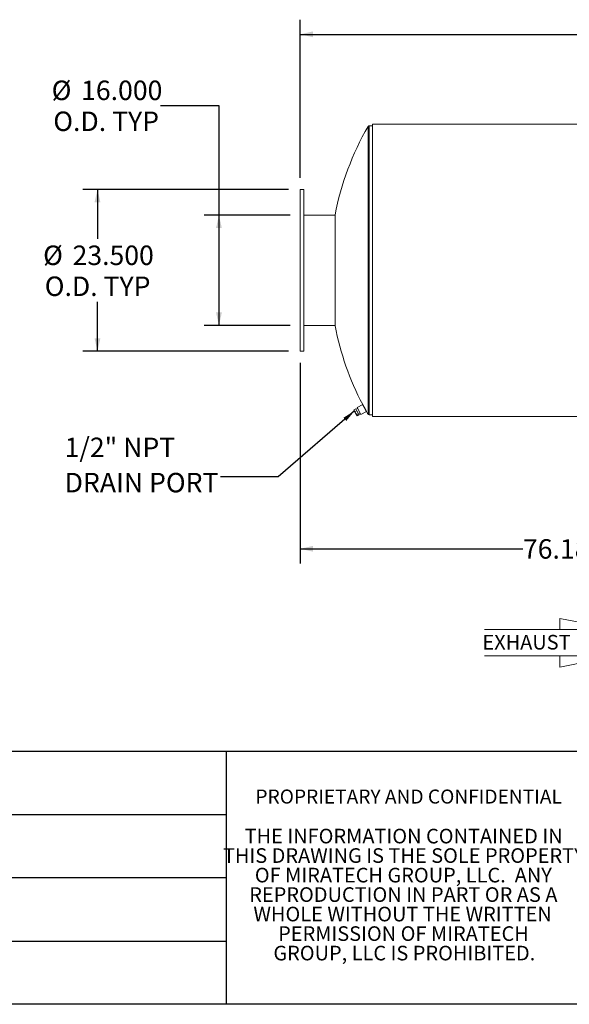
# Model space of a CAD drawing. Units: inches. Extents: x 17 to 357, y 17 to 268.
# Drawn here: x 137 to 216, y 17 to 160 of the extents above; entities that cross this region are included whole.
import ezdxf

# ---------------------------------------------------------------- set-up
doc = ezdxf.new("R2010")
doc.units = ezdxf.units.IN
doc.header["$LTSCALE"] = 34
doc.header["$MEASUREMENT"] = 0
doc.layers.add('FORMAT', color=7, linetype='Continuous')
doc.styles.add('SLDTEXTSTYLE0', font='TXT', dxfattribs={"width": 0.75})
doc.styles.add('SLDTEXTSTYLE3', font='TXT', dxfattribs={"width": 0.7})
doc.dimstyles.new('SLDDIMSTYLE1', dxfattribs={"dimtxt": 2.833333, "dimasz": 1.87, "dimexe": 0, "dimexo": 0.0625, "dimgap": 0.708333, "dimtad": 0, "dimtih": 1, "dimtoh": 1, "dimdec": 3, "dimrnd": 1e-09, "dimzin": 12, "dimdsep": 46, "dimtxsty": 'SLDTEXTSTYLE0', "dimsah": 1, "dimcen": 0.09, "dimadec": 0, "dimazin": 3, "dimtfac": 1, "dimtdec": 4, "dimtofl": 0, "dimtmove": 0, "dimatfit": 3, "dimfxl": 0, "dimfrac": 2, "dimtolj": 1, "dimtzin": 12, "dimarcsym": 0})
doc.dimstyles.new('SLDDIMSTYLE2', dxfattribs={"dimtxt": 0.18, "dimasz": 1.87, "dimexe": 0, "dimexo": 0.0625, "dimgap": 0, "dimtad": 0, "dimtih": 1, "dimtoh": 1, "dimdec": 0, "dimrnd": 1e-09, "dimzin": 0, "dimdsep": 46, "dimtxsty": 'Standard', "dimsah": 1, "dimcen": 0.09, "dimadec": 0, "dimazin": 0, "dimtfac": 1.87, "dimtdec": 0, "dimtofl": 0, "dimtmove": 0, "dimatfit": 3, "dimfxl": 0, "dimfrac": 2, "dimtolj": 1, "dimtzin": 0, "dimarcsym": 0})
doc.dimstyles.new('SLDDIMSTYLE3', dxfattribs={"dimtxt": 2.833333, "dimasz": 1.87, "dimexe": 0, "dimexo": 0.0625, "dimgap": 0.708333, "dimtad": 0, "dimtih": 1, "dimtoh": 1, "dimdec": 3, "dimrnd": 1e-09, "dimzin": 4, "dimdsep": 46, "dimtxsty": 'SLDTEXTSTYLE0', "dimsah": 1, "dimcen": 0.09, "dimadec": 0, "dimazin": 1, "dimtfac": 1, "dimtdec": 4, "dimtofl": 0, "dimtmove": 0, "dimatfit": 3, "dimfxl": 0, "dimfrac": 2, "dimtolj": 1, "dimtzin": 12, "dimarcsym": 0})

# ---------------------------------------------------------------- blocks, each defined once
blk = doc.blocks.new('SW_NOTE_2')
at = {"layer": 'FORMAT', "color": 0, "char_height": 2.125, "attachment_point": 2, "style": 'SLDTEXTSTYLE3'}
for s, insert in [('THE INFORMATION CONTAINED IN', (19.76, 2.74)), ('THIS DRAWING IS THE SOLE PROPERTY', (19.79, -0.09)), ('OF MIRATECH GROUP, LLC.  ANY', (19.72, -2.93)), ('REPRODUCTION IN PART OR AS A', (19.72, -5.76)), ('WHOLE WITHOUT THE WRITTEN', (19.61, -8.59)), ('PERMISSION OF MIRATECH', (19.74, -11.43)), ('GROUP, LLC IS PROHIBITED.', (19.86, -14.26))]:
    blk.add_mtext(s, dxfattribs=dict(at, insert=insert))
blk = doc.blocks.new('Flow Arrow - Exhaust Flow')
at = {"color": 7, "linetype": 'Continuous', "lineweight": 0}
for p, q in [((6375.2, 15510.8), (5843.9, 15613.6)), ((5843.9, 15613.6), (5843.9, 15510.8)), ((5144.2, 15510.8), (6375.2, 15510.8)), ((5144.2, 15264.8), (6375.2, 15264.8)), ((6375.2, 15264.8), (5843.9, 15162)), ((5843.9, 15162), (5843.9, 15264.8))]:
    blk.add_line(p, q, dxfattribs=at)
at = {"color": 7, "linetype": 'Continuous', "lineweight": 0, "insert": (5126, 15460.6), "char_height": 136, "attachment_point": 1, "style": 'SLDTEXTSTYLE0'}
blk.add_mtext('EXHAUST FLOW', dxfattribs=at)
blk = doc.blocks.new('_D_2')
at = {"layer": 'FORMAT'}
for p, q in [((177.37, 137.11), (177.37, 160.08)), ((340.37, 137.11), (340.37, 160.08)), ((177.37, 157.95), (252.07, 157.95)), ((340.37, 157.95), (265.68, 157.95))]:
    blk.add_line(p, q, dxfattribs=at)
for points in [[(177.37, 157.95), (179.24, 157.53), (179.24, 158.38)], [(340.37, 157.95), (338.5, 158.38), (338.5, 157.53)]]:
    blk.add_solid(points, dxfattribs=at)
at = {"layer": 'FORMAT', "insert": (252.07, 159.36), "char_height": 2.833, "attachment_point": 1, "style": 'SLDTEXTSTYLE0'}
blk.add_mtext('163.000', dxfattribs=at)
blk = doc.blocks.new('_D_3')
at = {"layer": 'FORMAT'}
for p, q in [((175.67, 135.41), (145.8, 135.41)), ((147.93, 135.41), (147.93, 128.22)), ((147.93, 111.91), (147.93, 119.1)), ((175.67, 111.91), (145.8, 111.91))]:
    blk.add_line(p, q, dxfattribs=at)
for points in [[(147.93, 135.41), (147.5, 133.54), (148.35, 133.54)], [(147.93, 111.91), (148.35, 113.78), (147.5, 113.78)]]:
    blk.add_solid(points, dxfattribs=at)
at = {"layer": 'FORMAT', "char_height": 2.833, "attachment_point": 1, "style": 'SLDTEXTSTYLE0'}
for s, insert in [('%%c', (140.03, 127.26)), ('23.500', (144.31, 127.26)), ('O.D. TYP', (140.27, 122.76))]:
    blk.add_mtext(s, dxfattribs=dict(at, insert=insert))
blk = doc.blocks.new('_D_4')
at = {"layer": 'FORMAT'}
for p, q in [((157.06, 147.63), (165.56, 147.63)), ((165.56, 147.63), (165.56, 131.66)), ((175.92, 131.66), (163.44, 131.66)), ((165.56, 131.66), (165.56, 115.66)), ((175.92, 115.66), (163.44, 115.66))]:
    blk.add_line(p, q, dxfattribs=at)
for points in [[(165.56, 131.66), (165.14, 129.79), (165.99, 129.79)], [(165.56, 115.66), (165.99, 117.53), (165.14, 117.53)]]:
    blk.add_solid(points, dxfattribs=at)
at = {"layer": 'FORMAT', "char_height": 2.833, "attachment_point": 1, "style": 'SLDTEXTSTYLE0'}
for s, insert in [('%%c', (141.27, 151.23)), ('16.000', (145.55, 151.23)), ('O.D. TYP', (141.51, 146.73))]:
    blk.add_mtext(s, dxfattribs=dict(at, insert=insert))
blk = doc.blocks.new('_D_6')
at = {"layer": 'FORMAT'}
for p, q in [((177.37, 110.21), (177.37, 81.07)), ((253.56, 95.71), (253.56, 81.07)), ((177.37, 83.19), (209.71, 83.19)), ((253.56, 83.19), (221.22, 83.19))]:
    blk.add_line(p, q, dxfattribs=at)
for points in [[(177.37, 83.19), (179.24, 82.77), (179.24, 83.62)], [(253.56, 83.19), (251.69, 83.62), (251.69, 82.77)]]:
    blk.add_solid(points, dxfattribs=at)
at = {"layer": 'FORMAT', "insert": (209.71, 84.59), "char_height": 2.833, "attachment_point": 1, "style": 'SLDTEXTSTYLE0'}
blk.add_mtext('76.188', dxfattribs=at)
blk = doc.blocks.new('SW_NOTE_9')
at = {"layer": 'FORMAT', "color": 0, "char_height": 2.833, "attachment_point": 1, "style": 'SLDTEXTSTYLE0'}
for s, insert in [('1/2" NPT', (-22.65, 5.72)), ('DRAIN PORT', (-22.65, 0.6))]:
    blk.add_mtext(s, dxfattribs=dict(at, insert=insert))

msp = doc.modelspace()

# ---------------------------------------------------------------- linework, layer by layer
at = {"color": 8, "linetype": 'Continuous', "lineweight": 15}
for p, q in [((187.2114, 102.7558), (187.2114, 144.5675)), ((187.374, 102.6617), (187.374, 144.6617))]:
    msp.add_line(p, q, dxfattribs=at)
at = {"color": 7, "linetype": 'Continuous', "lineweight": 15}
for p, q in [((187.874, 144.6617), (187.374, 144.6617)), ((329.874, 144.8926), (187.874, 144.8926)), ((187.874, 102.4308), (187.874, 144.8926)), ((177.874, 135.4117), (177.374, 135.4117)), ((177.374, 123.6617), (177.374, 135.4117)), ((177.874, 123.6617), (177.874, 135.4117)), ((182.4198, 131.6617), (177.874, 131.6617)), ((182.4198, 131.7242), (182.4198, 115.5992)), ((177.374, 111.9117), (177.374, 123.6617)), ((177.874, 111.9117), (177.874, 123.6617)), ((182.4198, 115.6617), (177.874, 115.6617)), ((177.374, 111.9117), (177.874, 111.9117)), ((185.1707, 103.3991), (185.4238, 103.5362)), ((185.1707, 103.3991), (185.1746, 103.3691)), ((185.1735, 103.369), (185.179, 103.3321)), ((185.2229, 103.2509), (185.179, 103.3321)), ((185.416, 102.8944), (185.2229, 103.2509)), ((185.3185, 103.1261), (185.5716, 103.2632)), ((185.5716, 103.2632), (185.4238, 103.5362)), ((185.6819, 103.5846), (185.4621, 103.4655)), ((185.8099, 102.8232), (185.5716, 103.2632)), ((186.4384, 104.1563), (185.6141, 103.7099)), ((186.1498, 102.7206), (185.6141, 103.7099)), ((186.1498, 102.7206), (186.9742, 103.167)), ((186.9742, 103.167), (186.4384, 104.1563)), ((185.5803, 102.5909), (185.416, 102.8944)), ((185.5568, 102.6861), (185.8099, 102.8232)), ((185.5956, 102.5627), (185.5803, 102.5909)), ((185.5956, 102.5627), (185.6235, 102.538)), ((185.6472, 102.5191), (185.9004, 102.6562)), ((185.9004, 102.6562), (185.8099, 102.8232)), ((185.8621, 102.7269), (186.0819, 102.8459)), ((187.374, 102.6617), (187.874, 102.6617)), ((187.874, 102.4307), (187.874, 102.4308)), ((187.874, 102.4308), (253.4569, 102.4308)), ((187.874, 102.4308), (253.4569, 102.4308)), ((187.874, 102.4308), (187.874, 102.4308)), ((187.874, 102.4307), (253.4569, 102.4307))]:
    msp.add_line(p, q, dxfattribs=at)
for centre, radius, start, end in [((223.6387, 123.6617), 42, 150.148229, 168.93256), ((187.374, 144.4742), 0.1875, 90, 150.148229), ((223.6387, 123.6617), 42, 191.06744, 207.664516), ((223.6387, 123.6617), 42, 209.212918, 209.851771), ((187.374, 102.8492), 0.1875, 209.851771, 270)]:
    msp.add_arc(centre, radius, start, end, dxfattribs=at)
for points, knots in [([(185.2229, 103.2509), (185.2117, 103.2743), (185.189, 103.3212), (185.1768, 103.3731), (185.1707, 103.3991)], [0, 0, 0, 0, 0.49778063, 1, 1, 1, 1]), ([(185.3185, 103.1261), (185.3002, 103.1453), (185.2634, 103.1839), (185.2365, 103.2285), (185.2229, 103.2509)], [0, 0, 0, 0, 0.49811277, 1, 1, 1, 1]), ([(185.416, 102.8944), (185.3972, 102.9317), (185.3593, 103.0067), (185.3322, 103.0862), (185.3185, 103.1261)], [0, 0, 0, 0, 0.49778063, 1, 1, 1, 1]), ([(186.4401, 104.1613), (186.4406, 104.1603), (186.4422, 104.1574), (186.4632, 104.1184), (186.5089, 104.0335), (186.5635, 103.9321), (186.6158, 103.8352), (186.6608, 103.752), (186.7089, 103.663), (186.759, 103.5706), (186.809, 103.4785), (186.8558, 103.3924), (186.8979, 103.315), (186.9317, 103.253), (186.9575, 103.2057), (186.9732, 103.1768), (186.981, 103.1625), (186.9807, 103.1631), (186.9806, 103.1633)], [0, 0, 0, 0, 0.04460874, 0.1330407, 0.22449551, 0.32454373, 0.38003087, 0.43684455, 0.49800914, 0.56079446, 0.62460535, 0.69041286, 0.7514858, 0.81480104, 0.86880154, 0.92485829, 0.97195483, 1, 1, 1, 1]), ([(185.5568, 102.6861), (185.531, 102.7191), (185.4793, 102.7853), (185.4371, 102.8579), (185.416, 102.8944)], [0, 0, 0, 0, 0.49811277, 1, 1, 1, 1]), ([(185.5803, 102.5909), (185.5739, 102.6054), (185.5608, 102.6346), (185.5581, 102.6689), (185.5568, 102.6861)], [0, 0, 0, 0, 0.49778063, 1, 1, 1, 1]), ([(185.6472, 102.5191), (185.6336, 102.5296), (185.6064, 102.5506), (185.589, 102.5774), (185.5803, 102.5909)], [0, 0, 0, 0, 0.498112766, 1, 1, 1, 1])]:
    msp.add_open_spline(points, degree=3, knots=knots, dxfattribs=at)
at = {"layer": 'FORMAT'}
for p, q in [((166.5999, 53.7201), (101.9999, 53.7201)), ((217.5999, 53.7201), (166.5999, 53.7201)), ((166.5999, 53.7201), (166.5999, 17.0001)), ((166.5999, 44.5401), (101.9999, 44.5401)), ((166.5999, 35.3601), (101.9999, 35.3601)), ((101.9999, 26.1801), (166.5999, 26.1801)), ((356.9999, 17.0001), (16.9999, 17.0001))]:
    msp.add_line(p, q, dxfattribs=at)

# ---------------------------------------------------------------- block references
for name, p in [('SW_NOTE_9', (165.809, 93.6256)), ('SW_NOTE_2', (172.6239, 39.7677))]:
    msp.add_blockref(name, p, dxfattribs=at)
at = {"layer": 'FORMAT', "xscale": 0.015625, "yscale": 0.015625, "zscale": 0.015625}
msp.add_blockref('Flow Arrow - Exhaust Flow', (123.7373, -170.8922), dxfattribs=at)

# ---------------------------------------------------------------- texts
at = {"layer": 'FORMAT', "insert": (170.8616, 48.2091), "char_height": 2.04, "attachment_point": 1, "style": 'SLDTEXTSTYLE0'}
msp.add_mtext('PROPRIETARY AND CONFIDENTIAL', dxfattribs=at)

# ---------------------------------------------------------------- dimensions: what is measured, and where the dimension line sits
at = {"layer": 'FORMAT'}
for base, p1, p2, dimstyle, picture, middle in [((340.374, 157.9537), (177.374, 135.4117), (340.374, 135.4117), 'SLDDIMSTYLE3', '_D_2', (258.874, 157.9537)), ((177.3740188459, 83.1902304757), (253.5615188459, 97.4097994617), (177.3740188459, 111.9116782873), 'SLDDIMSTYLE1', '_D_6', (215.4677688459, 83.1902304757))]:
    dim = msp.add_linear_dim(base=base, p1=p1, p2=p2, dimstyle=dimstyle, dxfattribs=at)
    dim.commit()
    dim.dimension.update_dxf_attribs({"geometry": picture, "text_midpoint": middle, "dimtype": 160})
for base, p1, p2, picture, middle in [((165.563, 115.6617), (177.624, 131.6617), (177.624, 115.6617), '_D_4', (165.563, 147.6333)), ((147.9252, 111.9117), (177.374, 135.4117), (177.374, 111.9117), '_D_3', (147.9252, 123.6617))]:
    dim = msp.add_linear_dim(base=base, p1=p1, p2=p2, angle=90, text='%%c<>\\PO.D. TYP', dimstyle='SLDDIMSTYLE3', dxfattribs=at)
    dim.commit()
    dim.dimension.update_dxf_attribs({"geometry": picture, "text_midpoint": middle, "dimtype": 160})

# ---------------------------------------------------------------- leaders
msp.add_leader([(185.2611, 103.2321), (174.1752, 93.6256), (165.809, 93.6256)], dimstyle='SLDDIMSTYLE2', dxfattribs=at)

doc.saveas('drawing.dxf')
